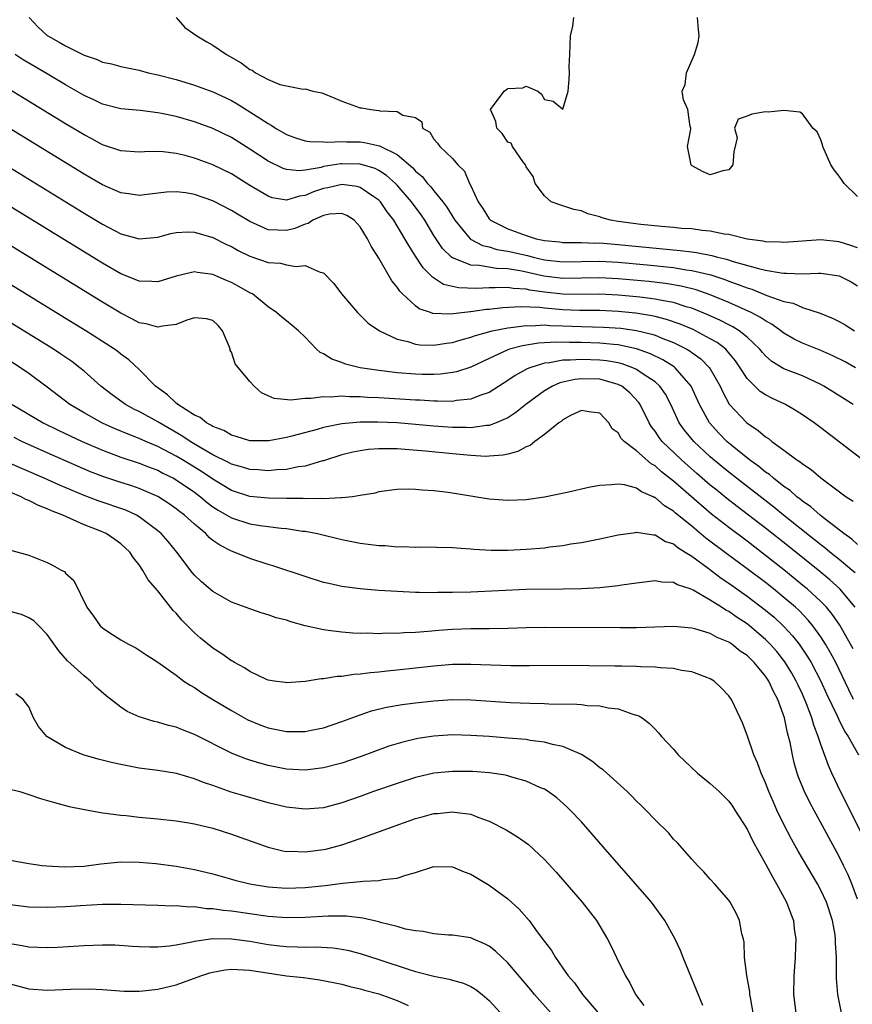
# Model space of a CAD drawing. Units: inches. Extents: x 2661000 to 2664000, y 1557000 to 1560000.
# Drawn here: x 2661226 to 2661316, y 1557734 to 1557841 of the extents above; entities that cross this region are included whole.
import ezdxf

# ---------------------------------------------------------------- set-up
doc = ezdxf.new("R2010")
doc.units = ezdxf.units.IN
doc.header["$MEASUREMENT"] = 0
doc.layers.add('LD26611557_2ft', color=134, linetype='Continuous')

msp = doc.modelspace()

# ---------------------------------------------------------------- linework, layer by layer
at = {"layer": 'LD26611557_2ft'}
for points, elevation in [([(2661227.04, 1557841), (2661227.98, 1557839.98), (2661229, 1557839.06), (2661229.08, 1557839), (2661230.32, 1557838.31), (2661231, 1557837.91), (2661233, 1557836.9), (2661234.43, 1557836.43), (2661235, 1557836.16), (2661235.98, 1557835.98), (2661237, 1557835.68), (2661239, 1557835.27), (2661239.98, 1557835), (2661241, 1557834.79), (2661243, 1557834.26), (2661245, 1557833.67), (2661247, 1557832.93), (2661248.32, 1557832.32), (2661249, 1557831.98), (2661249.63, 1557831.63), (2661251, 1557830.77), (2661253, 1557829.48), (2661253.32, 1557829.32), (2661253.8, 1557829), (2661255, 1557828.3), (2661255.95, 1557827.95), (2661257, 1557827.62), (2661257.53, 1557827.53), (2661259, 1557827.5), (2661259.46, 1557827.46), (2661261, 1557827.55), (2661261.51, 1557827.51), (2661263, 1557827.49), (2661263.44, 1557827.44), (2661265.09, 1557827.09), (2661265.24, 1557827), (2661267, 1557826.13), (2661268.69, 1557824.69), (2661269, 1557824.34), (2661269.73, 1557823.73), (2661270.31, 1557823), (2661270.64, 1557822.64), (2661271, 1557822.18), (2661271.96, 1557821), (2661272.4, 1557820.41), (2661273.26, 1557819), (2661274.92, 1557817), (2661274.96, 1557816.96), (2661276.26, 1557816.26), (2661277, 1557816.11), (2661277.84, 1557815.84), (2661279, 1557815.66), (2661281.16, 1557815.16), (2661281.75, 1557815), (2661283, 1557814.72), (2661285, 1557814.48), (2661289, 1557814.56), (2661291, 1557814.44), (2661294.15, 1557814.15), (2661297, 1557813.86), (2661298.37, 1557813.63), (2661299, 1557813.55), (2661301.06, 1557813.06), (2661302.57, 1557812.57), (2661303, 1557812.39), (2661304.04, 1557812.04), (2661305, 1557811.65), (2661305.51, 1557811.51), (2661307.15, 1557810.85), (2661309, 1557810.19), (2661309.99, 1557809.99), (2661311, 1557809.53), (2661312.92, 1557808.92), (2661314.35, 1557808.35), (2661315, 1557808.01), (2661315.64, 1557807.64), (2661316.64, 1557807)], 8046), ([(2661243, 1557841), (2661243.93, 1557839.93), (2661245.25, 1557839), (2661246.35, 1557838.35), (2661247, 1557838.01), (2661248.47, 1557837), (2661250.08, 1557836.08), (2661251, 1557835.37), (2661251.27, 1557835.27), (2661251.62, 1557835), (2661253, 1557834.26), (2661254.26, 1557833.74), (2661256.79, 1557833.21), (2661257, 1557833.25), (2661257.83, 1557833), (2661258.81, 1557832.81), (2661260.23, 1557832.23), (2661261, 1557831.91), (2661263, 1557831.19), (2661263.18, 1557831.18), (2661264.13, 1557831), (2661265, 1557830.92), (2661265.12, 1557830.88), (2661267, 1557830.81), (2661267.6, 1557830.4), (2661269, 1557830.16), (2661269.69, 1557829.69), (2661269.75, 1557829), (2661270.56, 1557828.56), (2661271, 1557827.78), (2661271.37, 1557827.37), (2661271.62, 1557827), (2661273, 1557825.71), (2661273.58, 1557825), (2661274.32, 1557824.32), (2661274.87, 1557823), (2661275, 1557822.75), (2661275.79, 1557821), (2661276.29, 1557820.29), (2661277, 1557819.16), (2661277.14, 1557819), (2661279, 1557818.05), (2661281, 1557817.34), (2661282.09, 1557817), (2661283, 1557816.81), (2661284.64, 1557816.64), (2661285, 1557816.59), (2661286.57, 1557816.57), (2661287, 1557816.58), (2661288.53, 1557816.53), (2661289, 1557816.54), (2661291, 1557816.38), (2661297.73, 1557815.73), (2661299, 1557815.56), (2661299.5, 1557815.5), (2661301.18, 1557815.18), (2661301.78, 1557815), (2661302.77, 1557814.77), (2661303.47, 1557814.53), (2661306.24, 1557813.76), (2661307, 1557813.6), (2661308.71, 1557813.29), (2661309, 1557813.26), (2661309.27, 1557813.27), (2661311, 1557813.2), (2661312.75, 1557813.25), (2661313, 1557813.27), (2661315, 1557812.97), (2661316.3, 1557812.3), (2661317, 1557811.9)], 8044), ([(2661317, 1557816.01), (2661316.27, 1557816.27), (2661315, 1557816.65), (2661313, 1557816.86), (2661309, 1557816.58), (2661308.62, 1557816.62), (2661307, 1557816.67), (2661306.74, 1557816.74), (2661305, 1557816.96), (2661303, 1557817.44), (2661302.51, 1557817.49), (2661301, 1557817.81), (2661300.12, 1557817.88), (2661299, 1557818.05), (2661297.88, 1557818.12), (2661297, 1557818.22), (2661295.69, 1557818.31), (2661293.46, 1557818.54), (2661291, 1557818.86), (2661290.15, 1557819), (2661289.26, 1557819.26), (2661289, 1557819.38), (2661287.7, 1557819.7), (2661287, 1557820.02), (2661286.18, 1557820.18), (2661284.66, 1557820.66), (2661283.71, 1557821), (2661283, 1557821.64), (2661281.99, 1557823), (2661281.75, 1557823.75), (2661281, 1557824.78), (2661280.92, 1557825), (2661280.63, 1557825.37), (2661279.53, 1557827), (2661279.37, 1557827.37), (2661279, 1557827.46), (2661278.41, 1557828.41), (2661277.84, 1557829), (2661277.72, 1557829.72), (2661277.13, 1557831), (2661278.62, 1557833), (2661279, 1557833.28), (2661280.63, 1557833.37), (2661281, 1557833.56), (2661282.26, 1557833), (2661282.69, 1557832.69), (2661283, 1557832.09), (2661283.93, 1557831.93), (2661285, 1557831.04), (2661285.55, 1557833), (2661285.69, 1557834.31), (2661285.71, 1557835), (2661285.67, 1557835.67), (2661285.75, 1557837), (2661285.83, 1557839), (2661286.07, 1557840.07), (2661286.17, 1557841)], 8042), ([(2661317, 1557821.57), (2661315.52, 1557823), (2661315.32, 1557823.32), (2661315, 1557823.79), (2661314.46, 1557824.46), (2661314.08, 1557825), (2661313.21, 1557827), (2661313.17, 1557827.17), (2661313, 1557827.72), (2661312.6, 1557828.6), (2661312.12, 1557829), (2661311, 1557830.53), (2661310.73, 1557830.73), (2661309, 1557830.9), (2661307.29, 1557830.71), (2661307, 1557830.77), (2661305.5, 1557830.5), (2661305, 1557830.31), (2661304.03, 1557829.97), (2661303.62, 1557829), (2661303.93, 1557827.93), (2661303.56, 1557826.44), (2661303.45, 1557825), (2661303, 1557824.47), (2661302.36, 1557824.36), (2661301, 1557823.94), (2661300.24, 1557824.24), (2661298.95, 1557824.95), (2661298.92, 1557825), (2661298.51, 1557827), (2661298.89, 1557828.89), (2661298.88, 1557829), (2661298.83, 1557829.17), (2661298.55, 1557831), (2661298.08, 1557832.08), (2661297.96, 1557833), (2661298.28, 1557833.72), (2661298.41, 1557835), (2661299.29, 1557837), (2661299.7, 1557838.3), (2661299.8, 1557839), (2661299.71, 1557839.71), (2661299.61, 1557841)], 8040), ([(2661316.76, 1557803), (2661315.63, 1557803.63), (2661314.3, 1557804.3), (2661313, 1557804.87), (2661311, 1557805.67), (2661310.1, 1557806.1), (2661309, 1557806.74), (2661308.67, 1557807), (2661307.7, 1557807.7), (2661307, 1557808.07), (2661306.46, 1557808.46), (2661305.42, 1557809), (2661303, 1557810.09), (2661301, 1557810.92), (2661299.45, 1557811.45), (2661297.85, 1557811.85), (2661296.13, 1557812.13), (2661294.34, 1557812.34), (2661291, 1557812.64), (2661289, 1557812.75), (2661287, 1557812.7), (2661285, 1557812.67), (2661282.94, 1557812.94), (2661280.52, 1557813.48), (2661279, 1557813.72), (2661277.77, 1557813.77), (2661275.9, 1557814.1), (2661275, 1557814.13), (2661273.1, 1557814.9), (2661273, 1557814.92), (2661272.9, 1557815), (2661271.94, 1557815.94), (2661271, 1557817.36), (2661269.99, 1557819), (2661269.59, 1557819.59), (2661268.57, 1557821), (2661267, 1557822.82), (2661266.83, 1557823), (2661265.86, 1557823.86), (2661265, 1557824.4), (2661264.61, 1557824.61), (2661263, 1557825.08), (2661261, 1557825.13), (2661260.88, 1557825.12), (2661259, 1557824.82), (2661258.74, 1557824.74), (2661257, 1557824.43), (2661256.36, 1557824.36), (2661255, 1557824.49), (2661254.61, 1557824.61), (2661253, 1557825.41), (2661251, 1557826.73), (2661249, 1557827.98), (2661247, 1557828.96), (2661245.5, 1557829.5), (2661245, 1557829.67), (2661243, 1557830.24), (2661241.41, 1557830.59), (2661241, 1557830.67), (2661239.1, 1557830.9), (2661237, 1557831.08), (2661235, 1557831.58), (2661234.05, 1557832.05), (2661233, 1557832.53), (2661231, 1557833.69), (2661229, 1557834.88), (2661226.4, 1557836.4), (2661225.52, 1557837)], 8048), ([(2661316.5, 1557799), (2661314.36, 1557800.36), (2661313.33, 1557801), (2661313, 1557801.18), (2661311, 1557802.1), (2661309, 1557802.89), (2661307.68, 1557803.68), (2661307, 1557804.28), (2661306.66, 1557804.66), (2661306.38, 1557805), (2661305, 1557806.3), (2661304.15, 1557807), (2661303.44, 1557807.44), (2661303, 1557807.66), (2661302.12, 1557808.12), (2661300.75, 1557808.75), (2661299, 1557809.45), (2661298.39, 1557809.61), (2661297, 1557810.06), (2661295.72, 1557810.28), (2661295, 1557810.44), (2661293.36, 1557810.64), (2661293, 1557810.69), (2661291, 1557810.87), (2661289, 1557810.97), (2661287.05, 1557810.95), (2661285, 1557810.97), (2661283, 1557811.2), (2661281.42, 1557811.42), (2661281, 1557811.52), (2661279.59, 1557811.59), (2661279, 1557811.69), (2661277.65, 1557811.65), (2661277, 1557811.68), (2661275.61, 1557811.61), (2661273.66, 1557811.66), (2661272.03, 1557812.03), (2661270.82, 1557812.82), (2661270.66, 1557813), (2661269.82, 1557813.82), (2661269, 1557815.11), (2661268.25, 1557816.25), (2661267.85, 1557817), (2661266.65, 1557819), (2661265.93, 1557819.93), (2661265.19, 1557821), (2661265, 1557821.19), (2661264.45, 1557821.55), (2661263, 1557822.56), (2661262.67, 1557822.67), (2661261, 1557822.89), (2661259.47, 1557822.53), (2661259, 1557822.45), (2661257.92, 1557822.08), (2661257, 1557821.67), (2661256.4, 1557821.6), (2661255, 1557821.18), (2661253.44, 1557821.44), (2661253, 1557821.6), (2661251, 1557822.76), (2661249, 1557824.02), (2661247, 1557825.02), (2661245, 1557825.75), (2661243.99, 1557826.01), (2661243, 1557826.24), (2661241.58, 1557826.42), (2661241, 1557826.45), (2661239.57, 1557826.43), (2661239, 1557826.39), (2661237, 1557826.52), (2661235, 1557827.2), (2661233.84, 1557827.84), (2661233, 1557828.26), (2661231, 1557829.46), (2661226.33, 1557832.33), (2661223, 1557834.33)], 8050), ([(2661217, 1557829.6), (2661233, 1557819.78), (2661235, 1557818.57), (2661237, 1557817.53), (2661239, 1557816.97), (2661241, 1557817.18), (2661242.43, 1557817.57), (2661243, 1557817.68), (2661244.27, 1557817.73), (2661245, 1557817.7), (2661247, 1557817.12), (2661248.41, 1557816.41), (2661249, 1557816.14), (2661249.73, 1557815.73), (2661251, 1557815.12), (2661253, 1557814.43), (2661254.33, 1557814.33), (2661255, 1557814.17), (2661256.03, 1557813.97), (2661257, 1557814.1), (2661258.65, 1557813.35), (2661259, 1557813.3), (2661260.12, 1557812.12), (2661260.97, 1557811), (2661262.7, 1557809), (2661262.84, 1557808.84), (2661263, 1557808.7), (2661263.85, 1557807.85), (2661265.09, 1557807), (2661267, 1557806.09), (2661268.17, 1557805.83), (2661269, 1557805.54), (2661269.48, 1557805.48), (2661271, 1557805.43), (2661272.35, 1557805.65), (2661273, 1557805.72), (2661273.96, 1557806.04), (2661275, 1557806.31), (2661275.49, 1557806.51), (2661277.31, 1557807), (2661279, 1557807.33), (2661279.35, 1557807.35), (2661281, 1557807.58), (2661281.56, 1557807.56), (2661283, 1557807.64), (2661283.59, 1557807.59), (2661285, 1557807.56), (2661287, 1557807.48), (2661289.4, 1557807.4), (2661291.28, 1557807.28), (2661293, 1557807.04), (2661294.64, 1557806.64), (2661295, 1557806.52), (2661295.84, 1557806.16), (2661297, 1557805.72), (2661298.46, 1557805), (2661298.8, 1557804.8), (2661299, 1557804.65), (2661299.97, 1557803.97), (2661300.93, 1557803), (2661301, 1557802.89), (2661302.08, 1557801), (2661302.36, 1557800.36), (2661303.06, 1557799.06), (2661304.96, 1557797), (2661306.2, 1557796.2), (2661307, 1557795.49), (2661307.31, 1557795.31), (2661307.69, 1557795), (2661309, 1557794.05), (2661310.4, 1557793), (2661310.77, 1557792.77), (2661311, 1557792.56), (2661311.95, 1557791.95), (2661313, 1557791.05), (2661315.75, 1557789), (2661316.51, 1557788.51)], 8054), ([(2661320.13, 1557791), (2661315.19, 1557794.81), (2661313, 1557796.46), (2661312.27, 1557797), (2661311, 1557797.87), (2661310.31, 1557798.31), (2661309.16, 1557799), (2661307.69, 1557799.69), (2661307, 1557800.06), (2661306.43, 1557800.43), (2661305.84, 1557801), (2661305, 1557801.84), (2661304.26, 1557803), (2661303.74, 1557803.74), (2661302.84, 1557804.84), (2661302.67, 1557805), (2661301.73, 1557805.73), (2661301, 1557806.15), (2661299.41, 1557807), (2661299.13, 1557807.13), (2661297.73, 1557807.73), (2661296.24, 1557808.24), (2661295, 1557808.55), (2661294.64, 1557808.64), (2661292.91, 1557808.91), (2661291, 1557809.1), (2661289, 1557809.19), (2661286.79, 1557809.21), (2661285, 1557809.28), (2661283, 1557809.45), (2661282.48, 1557809.52), (2661280.39, 1557809.61), (2661278.49, 1557809.51), (2661277, 1557809.33), (2661276.69, 1557809.31), (2661275, 1557809.07), (2661274.93, 1557809.07), (2661272.8, 1557808.8), (2661270.89, 1557808.89), (2661270.61, 1557809), (2661269.4, 1557809.4), (2661269, 1557809.7), (2661267.57, 1557811), (2661267.29, 1557811.29), (2661267, 1557811.74), (2661266.43, 1557812.43), (2661265, 1557814.89), (2661264.17, 1557816.17), (2661263.78, 1557817), (2661263, 1557818.29), (2661262.32, 1557819), (2661261.52, 1557819.52), (2661261, 1557819.74), (2661259.67, 1557819.66), (2661259, 1557819.51), (2661257.86, 1557819), (2661257.34, 1557818.66), (2661257, 1557818.58), (2661255.88, 1557818.12), (2661255, 1557817.88), (2661254.06, 1557817.94), (2661253, 1557817.97), (2661251, 1557818.85), (2661249.65, 1557819.65), (2661249, 1557820.06), (2661247, 1557821.09), (2661245, 1557821.78), (2661244.04, 1557821.96), (2661243, 1557822.09), (2661241.95, 1557822.06), (2661240.16, 1557821.84), (2661239, 1557821.67), (2661237.86, 1557821.86), (2661237, 1557821.96), (2661235, 1557822.85), (2661233.65, 1557823.65), (2661233, 1557824.01), (2661224.87, 1557829)], 8052), ([(2661317, 1557783.83), (2661316.38, 1557784.38), (2661315.5, 1557785), (2661313.28, 1557786.72), (2661312.93, 1557787), (2661311.92, 1557787.92), (2661311, 1557788.53), (2661310.75, 1557788.75), (2661310.41, 1557789), (2661309.67, 1557789.67), (2661309, 1557790.12), (2661307.86, 1557791), (2661307.41, 1557791.41), (2661307, 1557791.67), (2661306.28, 1557792.28), (2661305.27, 1557793), (2661303.96, 1557794.04), (2661302.79, 1557795), (2661301.91, 1557795.91), (2661300.9, 1557797), (2661299.82, 1557799), (2661298.94, 1557801), (2661297.2, 1557803), (2661297.09, 1557803.09), (2661295.86, 1557803.86), (2661294.51, 1557804.51), (2661293, 1557805.06), (2661291, 1557805.47), (2661290.5, 1557805.5), (2661289, 1557805.65), (2661287, 1557805.72), (2661285.73, 1557805.73), (2661284.22, 1557805.78), (2661282.33, 1557805.67), (2661280.62, 1557805.38), (2661279.21, 1557805), (2661279, 1557804.93), (2661277, 1557804.01), (2661275, 1557803.06), (2661273.45, 1557802.55), (2661273, 1557802.47), (2661271.69, 1557802.31), (2661271, 1557802.28), (2661269.72, 1557802.28), (2661269, 1557802.29), (2661267, 1557802.44), (2661265.35, 1557802.65), (2661265, 1557802.68), (2661263, 1557802.99), (2661261.4, 1557803.4), (2661261, 1557803.58), (2661259.91, 1557803.91), (2661259, 1557804.51), (2661258.64, 1557804.64), (2661258.24, 1557805), (2661257, 1557806.32), (2661256.3, 1557807), (2661255.59, 1557807.59), (2661255, 1557808.1), (2661254.49, 1557808.49), (2661253.91, 1557809), (2661253, 1557809.59), (2661251.29, 1557811), (2661251, 1557811.14), (2661249.82, 1557811.82), (2661249, 1557812.24), (2661248.46, 1557812.46), (2661247, 1557813.1), (2661245.32, 1557813.32), (2661245, 1557813.39), (2661244.66, 1557813.34), (2661243, 1557812.93), (2661241, 1557812.3), (2661240.36, 1557812.36), (2661239, 1557812.38), (2661238.57, 1557812.57), (2661237, 1557813.18), (2661235, 1557814.33), (2661213.52, 1557827.52)], 8056), ([(2661316.73, 1557780.73), (2661316.41, 1557781), (2661315, 1557782.18), (2661313.98, 1557783), (2661313.45, 1557783.45), (2661313, 1557783.78), (2661312.33, 1557784.33), (2661308.96, 1557787), (2661307.88, 1557787.88), (2661303.85, 1557791), (2661303, 1557791.67), (2661302.27, 1557792.27), (2661301, 1557793.34), (2661299.2, 1557795), (2661298.21, 1557796.21), (2661297.63, 1557797), (2661296.71, 1557799), (2661296.13, 1557800.13), (2661295.53, 1557801), (2661295, 1557801.47), (2661293.62, 1557802.38), (2661293, 1557802.82), (2661292.59, 1557803), (2661291.42, 1557803.42), (2661291, 1557803.51), (2661289.74, 1557803.74), (2661289, 1557803.82), (2661287, 1557803.89), (2661285.8, 1557803.8), (2661285, 1557803.81), (2661283.53, 1557803.53), (2661283, 1557803.49), (2661281.41, 1557803), (2661281.12, 1557802.88), (2661279.83, 1557802.17), (2661279, 1557801.6), (2661277, 1557800.32), (2661275.99, 1557799.99), (2661275, 1557799.58), (2661273.44, 1557799.44), (2661273, 1557799.35), (2661271.38, 1557799.38), (2661271, 1557799.37), (2661269.46, 1557799.46), (2661269, 1557799.47), (2661265, 1557799.74), (2661263.78, 1557799.78), (2661263, 1557799.85), (2661261.84, 1557799.84), (2661261, 1557799.91), (2661259.81, 1557799.81), (2661259, 1557799.85), (2661257.64, 1557799.64), (2661257, 1557799.65), (2661255.46, 1557799.46), (2661253.64, 1557799.64), (2661253, 1557799.94), (2661252.26, 1557800.26), (2661251.46, 1557801), (2661251, 1557801.52), (2661249.43, 1557803.43), (2661249, 1557804.67), (2661248.87, 1557804.87), (2661248.86, 1557805), (2661248.79, 1557805.21), (2661248.03, 1557807), (2661247.57, 1557807.57), (2661247, 1557808.13), (2661246.31, 1557808.31), (2661245, 1557808.4), (2661244.16, 1557808.16), (2661243, 1557807.69), (2661241.51, 1557807.51), (2661241, 1557807.39), (2661239.76, 1557807.76), (2661239, 1557807.88), (2661238.28, 1557808.28), (2661237, 1557808.9), (2661235, 1557810.1), (2661210.74, 1557825)], 8058), ([(2661316.72, 1557777), (2661315.05, 1557779), (2661313.98, 1557779.98), (2661312.89, 1557780.89), (2661309.56, 1557783.56), (2661307, 1557785.59), (2661303.93, 1557787.93), (2661302.81, 1557788.81), (2661301.7, 1557789.7), (2661301, 1557790.27), (2661299.53, 1557791.53), (2661297.87, 1557793), (2661295.79, 1557795), (2661295.44, 1557795.44), (2661295, 1557796.1), (2661294.6, 1557796.6), (2661294.35, 1557797), (2661293.39, 1557799), (2661293.23, 1557799.23), (2661292.27, 1557800.27), (2661291.38, 1557801), (2661291, 1557801.19), (2661290.75, 1557801.25), (2661289, 1557801.74), (2661287, 1557801.79), (2661286.28, 1557801.72), (2661284.65, 1557801.35), (2661283.87, 1557801), (2661283, 1557800.5), (2661280.96, 1557799), (2661279.87, 1557798.13), (2661279, 1557797.56), (2661277.76, 1557797), (2661277, 1557796.72), (2661276.71, 1557796.71), (2661275, 1557796.48), (2661274.51, 1557796.51), (2661273, 1557796.52), (2661271, 1557796.66), (2661267, 1557797), (2661264.91, 1557797.09), (2661263, 1557797.08), (2661261, 1557796.91), (2661259, 1557796.51), (2661258.3, 1557796.3), (2661255.56, 1557795.56), (2661255, 1557795.43), (2661253.05, 1557795.05), (2661251.05, 1557795.05), (2661251, 1557795.05), (2661249.53, 1557795.53), (2661249, 1557795.67), (2661248.18, 1557796.18), (2661247, 1557796.62), (2661246.78, 1557796.78), (2661246.3, 1557797), (2661245.6, 1557797.6), (2661245, 1557797.84), (2661243.18, 1557799), (2661243.1, 1557799.1), (2661243, 1557799.15), (2661242.07, 1557800.07), (2661240.75, 1557801), (2661239, 1557802.79), (2661237.85, 1557803.85), (2661237, 1557804.46), (2661236.71, 1557804.71), (2661236.31, 1557805), (2661235, 1557805.86), (2661233.2, 1557807), (2661231.84, 1557807.84), (2661207, 1557823.08)], 8060), ([(2661316.5, 1557772.5), (2661316.23, 1557773), (2661315.05, 1557775.05), (2661314.24, 1557776.24), (2661313.61, 1557777), (2661313, 1557777.63), (2661311.53, 1557779), (2661311.24, 1557779.24), (2661309, 1557781.05), (2661307, 1557782.63), (2661305, 1557784.16), (2661303, 1557785.65), (2661301.12, 1557787.12), (2661300.03, 1557788.03), (2661297, 1557790.67), (2661295.7, 1557791.7), (2661295, 1557792.34), (2661294.58, 1557792.58), (2661293, 1557793.98), (2661291.64, 1557795), (2661291.32, 1557795.32), (2661291, 1557795.92), (2661290.36, 1557796.36), (2661289.98, 1557797), (2661289, 1557798.07), (2661287.8, 1557798.2), (2661287, 1557798.36), (2661285.81, 1557797.81), (2661285, 1557797.35), (2661284.82, 1557797.18), (2661284.54, 1557797), (2661283, 1557795.76), (2661281.94, 1557795), (2661281.44, 1557794.56), (2661281, 1557794.42), (2661280.11, 1557793.89), (2661279, 1557793.63), (2661278.51, 1557793.5), (2661277, 1557793.39), (2661276.63, 1557793.37), (2661275, 1557793.46), (2661273, 1557793.64), (2661270.06, 1557793.94), (2661267.87, 1557794.13), (2661267, 1557794.18), (2661265.79, 1557794.21), (2661265, 1557794.19), (2661263.88, 1557794.12), (2661263, 1557793.99), (2661262.17, 1557793.83), (2661261, 1557793.53), (2661259, 1557792.9), (2661258.88, 1557792.88), (2661257, 1557792.32), (2661256.24, 1557792.24), (2661255, 1557791.97), (2661253.93, 1557791.93), (2661253, 1557791.82), (2661251.91, 1557791.91), (2661251, 1557791.94), (2661250.2, 1557792.2), (2661249, 1557792.52), (2661248.7, 1557792.7), (2661247, 1557793.56), (2661245.7, 1557794.3), (2661244.52, 1557795), (2661243.62, 1557795.62), (2661241.21, 1557797), (2661241, 1557797.14), (2661239, 1557798.24), (2661238.48, 1557798.48), (2661237.51, 1557799), (2661236.05, 1557800.05), (2661234.82, 1557801), (2661233, 1557802.63), (2661232.56, 1557803), (2661231.67, 1557803.67), (2661230.48, 1557804.48), (2661229.68, 1557805), (2661211, 1557816.47)], 8062), ([(2661316.56, 1557767), (2661316.04, 1557768.04), (2661314.62, 1557771), (2661314.06, 1557772.06), (2661313.51, 1557773), (2661313, 1557773.78), (2661312.12, 1557775), (2661311.62, 1557775.62), (2661310.64, 1557776.64), (2661310.24, 1557777), (2661309, 1557778.07), (2661307.86, 1557779), (2661307, 1557779.68), (2661305, 1557781.18), (2661302.79, 1557782.79), (2661300.52, 1557784.52), (2661299, 1557785.8), (2661297.23, 1557787.23), (2661297, 1557787.44), (2661296.02, 1557788.02), (2661295, 1557788.9), (2661294.92, 1557788.92), (2661294.78, 1557789), (2661293.54, 1557789.54), (2661293, 1557789.93), (2661291.7, 1557790.3), (2661291, 1557790.38), (2661290.28, 1557790.28), (2661289, 1557790.21), (2661287.97, 1557790.03), (2661285.46, 1557789.46), (2661283, 1557788.95), (2661281, 1557788.66), (2661279, 1557788.58), (2661277, 1557788.74), (2661272.54, 1557789.46), (2661271, 1557789.64), (2661269.7, 1557789.7), (2661269, 1557789.79), (2661268.18, 1557789.82), (2661267, 1557789.78), (2661265, 1557789.52), (2661264.6, 1557789.4), (2661263, 1557789.13), (2661262.15, 1557789), (2661261, 1557788.87), (2661260.88, 1557788.88), (2661259, 1557788.78), (2661258.8, 1557788.8), (2661257, 1557788.77), (2661256.79, 1557788.79), (2661255, 1557788.79), (2661253, 1557788.84), (2661251, 1557789.04), (2661249, 1557789.69), (2661247, 1557790.9), (2661245.75, 1557791.75), (2661243.69, 1557793), (2661243, 1557793.41), (2661241, 1557794.46), (2661239.72, 1557795), (2661239, 1557795.33), (2661237.78, 1557795.78), (2661236.37, 1557796.37), (2661234.99, 1557796.99), (2661233, 1557798.09), (2661231.46, 1557799), (2661229, 1557800.89), (2661227, 1557802.36), (2661226.1, 1557803), (2661224.21, 1557804.21)], 8064), ([(2661225.2, 1557799), (2661228.57, 1557797), (2661230.21, 1557796.21), (2661232.79, 1557795), (2661235, 1557794.05), (2661237, 1557793.29), (2661239, 1557792.64), (2661240.18, 1557792.18), (2661241, 1557791.87), (2661241.57, 1557791.57), (2661242.72, 1557791), (2661243, 1557790.84), (2661245, 1557789.48), (2661245.65, 1557789), (2661246.38, 1557788.38), (2661247, 1557787.92), (2661247.55, 1557787.55), (2661248.52, 1557787), (2661249, 1557786.7), (2661251, 1557786.07), (2661252.11, 1557785.89), (2661254.41, 1557785.59), (2661255, 1557785.55), (2661256.72, 1557785.28), (2661257, 1557785.25), (2661258.36, 1557785), (2661261, 1557784.36), (2661263, 1557783.97), (2661265, 1557783.72), (2661265.69, 1557783.69), (2661267, 1557783.58), (2661267.59, 1557783.59), (2661269, 1557783.53), (2661269.55, 1557783.55), (2661273, 1557783.49), (2661273.44, 1557783.44), (2661275, 1557783.34), (2661275.31, 1557783.31), (2661277.21, 1557783.21), (2661279, 1557783.21), (2661281, 1557783.3), (2661283, 1557783.47), (2661283.55, 1557783.55), (2661285, 1557783.71), (2661285.87, 1557783.87), (2661287, 1557784.04), (2661289, 1557784.44), (2661291, 1557784.86), (2661292.87, 1557785.13), (2661293, 1557785.14), (2661294.85, 1557784.85), (2661295, 1557784.85), (2661296.15, 1557784.15), (2661297, 1557783.89), (2661297.48, 1557783.48), (2661298.28, 1557783), (2661299, 1557782.54), (2661300.76, 1557781.24), (2661302.17, 1557780.17), (2661303, 1557779.62), (2661305, 1557778.21), (2661307, 1557776.69), (2661307.92, 1557775.92), (2661309, 1557774.91), (2661309.92, 1557773.92), (2661310.64, 1557773), (2661310.8, 1557772.8), (2661311.6, 1557771.6), (2661311.95, 1557771), (2661312.99, 1557769), (2661313.62, 1557767.62), (2661314.78, 1557765.22), (2661314.91, 1557764.91), (2661315.57, 1557763.57), (2661315.98, 1557763), (2661317.08, 1557761)], 8066), ([(2661317.77, 1557751.78), (2661315.12, 1557757), (2661314.18, 1557759), (2661313.83, 1557759.83), (2661313, 1557762.11), (2661312.72, 1557763), (2661312.23, 1557764.23), (2661312.03, 1557765), (2661311.46, 1557766.54), (2661311, 1557767.59), (2661310.54, 1557768.54), (2661310.34, 1557769), (2661309.86, 1557769.86), (2661309.1, 1557771.1), (2661308.21, 1557772.21), (2661307.51, 1557773), (2661307, 1557773.52), (2661305.25, 1557775), (2661305, 1557775.2), (2661303.9, 1557775.9), (2661303, 1557776.54), (2661302.69, 1557776.69), (2661302.23, 1557777), (2661301, 1557777.78), (2661299.14, 1557778.86), (2661299, 1557778.93), (2661298.8, 1557779), (2661297.43, 1557779.43), (2661297, 1557779.69), (2661295.72, 1557779.72), (2661295, 1557779.86), (2661293, 1557779.61), (2661291.39, 1557779.39), (2661291, 1557779.32), (2661289, 1557779.12), (2661287, 1557779.01), (2661285.03, 1557778.97), (2661281, 1557778.92), (2661275, 1557778.65), (2661273, 1557778.6), (2661271.41, 1557778.59), (2661271, 1557778.57), (2661269.39, 1557778.61), (2661269, 1557778.6), (2661267, 1557778.7), (2661265, 1557778.83), (2661263, 1557778.99), (2661261, 1557779.26), (2661259.57, 1557779.57), (2661259, 1557779.71), (2661257, 1557780.33), (2661253.49, 1557781.49), (2661253, 1557781.64), (2661251, 1557782.3), (2661249.31, 1557783), (2661249, 1557783.11), (2661247.73, 1557783.73), (2661247, 1557784.26), (2661246.59, 1557784.59), (2661246.21, 1557785), (2661245, 1557786.01), (2661243.9, 1557787), (2661243.38, 1557787.38), (2661243, 1557787.7), (2661242.23, 1557788.23), (2661241, 1557789.04), (2661239, 1557789.91), (2661238.18, 1557790.18), (2661237, 1557790.54), (2661235.15, 1557791.15), (2661233.71, 1557791.71), (2661232.31, 1557792.31), (2661229, 1557793.77), (2661226.26, 1557795), (2661225.41, 1557795.41)], 8068), ([(2661317, 1557745.33), (2661316.36, 1557747), (2661315.96, 1557747.96), (2661315.47, 1557749), (2661315, 1557749.96), (2661311.81, 1557755.81), (2661311.23, 1557757), (2661310.58, 1557758.58), (2661310.44, 1557759), (2661310.11, 1557760.11), (2661309.91, 1557761), (2661309.66, 1557762.34), (2661309.5, 1557763), (2661309.39, 1557763.39), (2661309.05, 1557765), (2661308.32, 1557767), (2661307.85, 1557767.85), (2661307.35, 1557769), (2661307, 1557769.52), (2661305.78, 1557771), (2661305, 1557771.76), (2661304.25, 1557772.25), (2661303.34, 1557773), (2661303, 1557773.23), (2661301.74, 1557773.74), (2661301, 1557774.17), (2661299.32, 1557774.68), (2661299, 1557774.75), (2661297, 1557774.91), (2661293, 1557774.79), (2661291.23, 1557774.77), (2661283, 1557774.8), (2661281, 1557774.76), (2661279, 1557774.69), (2661277, 1557774.67), (2661275, 1557774.66), (2661273, 1557774.59), (2661271.52, 1557774.48), (2661270.37, 1557774.37), (2661269, 1557774.28), (2661267.76, 1557774.24), (2661267, 1557774.17), (2661265.82, 1557774.18), (2661265, 1557774.13), (2661263.82, 1557774.18), (2661263, 1557774.17), (2661262.2, 1557774.2), (2661261, 1557774.29), (2661259.51, 1557774.49), (2661259, 1557774.54), (2661257, 1557775), (2661255.44, 1557775.44), (2661255, 1557775.59), (2661253.87, 1557775.87), (2661253, 1557776.18), (2661252.35, 1557776.35), (2661251, 1557776.82), (2661249, 1557777.57), (2661247, 1557778.7), (2661245.76, 1557779.76), (2661245, 1557780.48), (2661244.76, 1557780.76), (2661243.07, 1557783), (2661242.13, 1557784.13), (2661241.36, 1557785), (2661241, 1557785.31), (2661239, 1557786.83), (2661238.69, 1557787), (2661237.53, 1557787.53), (2661234.54, 1557788.54), (2661233, 1557789.13), (2661230.28, 1557790.28), (2661228.68, 1557791), (2661224.73, 1557792.73)], 8070), ([(2661315.25, 1557733), (2661314.85, 1557735), (2661314.72, 1557736.72), (2661314.69, 1557739), (2661314.61, 1557740.61), (2661314.61, 1557741), (2661314.54, 1557741.46), (2661314.27, 1557743), (2661313.6, 1557745), (2661313, 1557746.31), (2661312.64, 1557747), (2661310.55, 1557750.55), (2661309.83, 1557751.83), (2661309, 1557753.42), (2661308.23, 1557755), (2661307.85, 1557755.85), (2661307.35, 1557757), (2661307, 1557757.97), (2661306.54, 1557759), (2661306.14, 1557760.14), (2661305.72, 1557761), (2661305, 1557763.14), (2661304.48, 1557764.48), (2661304.25, 1557765), (2661303.29, 1557767), (2661303.16, 1557767.16), (2661303, 1557767.41), (2661302.22, 1557768.22), (2661301.42, 1557769), (2661301, 1557769.25), (2661300.63, 1557769.37), (2661299, 1557769.99), (2661297.86, 1557770.14), (2661297, 1557770.35), (2661295.58, 1557770.42), (2661295, 1557770.51), (2661293.45, 1557770.55), (2661293, 1557770.58), (2661291.4, 1557770.6), (2661290.63, 1557770.63), (2661285, 1557770.67), (2661281.36, 1557770.64), (2661279.36, 1557770.64), (2661275, 1557770.8), (2661273, 1557770.78), (2661271, 1557770.62), (2661267, 1557770.18), (2661265.92, 1557770.08), (2661265, 1557769.96), (2661264.1, 1557769.9), (2661263, 1557769.75), (2661262.28, 1557769.72), (2661261, 1557769.51), (2661260.49, 1557769.51), (2661259, 1557769.24), (2661258.75, 1557769.25), (2661257, 1557768.95), (2661255, 1557768.79), (2661254.83, 1557768.83), (2661253.65, 1557769), (2661253, 1557769.11), (2661252.82, 1557769.18), (2661251, 1557770.03), (2661250.42, 1557770.42), (2661249.35, 1557771), (2661249.14, 1557771.14), (2661249, 1557771.2), (2661247.96, 1557771.96), (2661247, 1557772.58), (2661245.66, 1557773.67), (2661245, 1557774.23), (2661243.62, 1557775.62), (2661243, 1557776.35), (2661242.67, 1557776.67), (2661241, 1557778.78), (2661239.97, 1557779.97), (2661239.4, 1557781), (2661239, 1557781.6), (2661238.37, 1557782.37), (2661237.97, 1557783), (2661237, 1557783.89), (2661236.35, 1557784.35), (2661235.39, 1557785), (2661234.71, 1557785.29), (2661233, 1557785.96), (2661230.71, 1557787), (2661229.47, 1557787.47), (2661229, 1557787.7), (2661228.05, 1557788.05), (2661227, 1557788.6), (2661226.7, 1557788.7), (2661226.16, 1557789), (2661225, 1557789.48)], 8072), ([(2661225.18, 1557783.18), (2661227, 1557782.65), (2661229, 1557781.88), (2661229.58, 1557781.58), (2661230.58, 1557781), (2661230.87, 1557780.87), (2661231, 1557780.72), (2661231.9, 1557779.9), (2661233.29, 1557777), (2661234.03, 1557776.03), (2661234.75, 1557775), (2661235, 1557774.77), (2661235.69, 1557774.31), (2661237, 1557773.47), (2661237.84, 1557773), (2661238.62, 1557772.62), (2661239.81, 1557771.81), (2661241, 1557771.05), (2661243, 1557769.63), (2661243.85, 1557769), (2661244.54, 1557768.54), (2661245, 1557768.29), (2661245.77, 1557767.77), (2661247, 1557767), (2661249, 1557765.8), (2661250.8, 1557764.8), (2661252.21, 1557764.21), (2661253, 1557763.92), (2661255, 1557763.52), (2661255.53, 1557763.53), (2661257, 1557763.53), (2661257.68, 1557763.68), (2661259, 1557763.93), (2661261, 1557764.6), (2661263, 1557765.35), (2661264.23, 1557765.77), (2661265.85, 1557766.15), (2661267.56, 1557766.44), (2661269, 1557766.63), (2661271, 1557766.85), (2661273, 1557766.98), (2661275, 1557766.96), (2661279.32, 1557766.68), (2661281.41, 1557766.59), (2661283, 1557766.56), (2661283.46, 1557766.54), (2661286.5, 1557766.5), (2661287, 1557766.45), (2661287.64, 1557766.36), (2661289, 1557766.3), (2661289.92, 1557766.08), (2661291, 1557765.97), (2661292.6, 1557765.4), (2661293, 1557765.31), (2661293.23, 1557765.23), (2661293.59, 1557765), (2661294.4, 1557764.4), (2661295, 1557763.78), (2661295.39, 1557763.39), (2661295.71, 1557763), (2661297, 1557761.6), (2661297.51, 1557761), (2661299.6, 1557759), (2661301, 1557757.88), (2661301.97, 1557757), (2661303, 1557755.98), (2661303.41, 1557755.41), (2661303.68, 1557755), (2661305, 1557752.91), (2661305.62, 1557751.62), (2661307, 1557749.18), (2661307.74, 1557747.74), (2661308.19, 1557747), (2661309.28, 1557745), (2661309.73, 1557743.73), (2661310.03, 1557743), (2661310.12, 1557742.12), (2661310.29, 1557741), (2661310.25, 1557740.25), (2661310.21, 1557739), (2661310.08, 1557737), (2661310.05, 1557735), (2661310.28, 1557733)], 8074), ([(2661305.66, 1557733), (2661305.35, 1557734.65), (2661305.3, 1557735), (2661305.28, 1557735.28), (2661304.96, 1557737.04), (2661304.73, 1557739), (2661304.66, 1557740.66), (2661304.59, 1557741), (2661304.42, 1557741.58), (2661304.18, 1557743), (2661303.8, 1557743.8), (2661303.14, 1557745), (2661303, 1557745.21), (2661301.45, 1557747), (2661301, 1557747.5), (2661300.31, 1557748.31), (2661299.62, 1557749), (2661299, 1557749.68), (2661297.43, 1557751.43), (2661297, 1557751.86), (2661296.48, 1557752.48), (2661295, 1557753.95), (2661294.01, 1557755), (2661293.49, 1557755.49), (2661293, 1557755.95), (2661292.49, 1557756.49), (2661291.96, 1557757), (2661289.35, 1557759.35), (2661289, 1557759.6), (2661288.25, 1557760.25), (2661287, 1557761.03), (2661285, 1557761.91), (2661283.88, 1557762.12), (2661283, 1557762.38), (2661281.44, 1557762.56), (2661281, 1557762.64), (2661279, 1557762.81), (2661277, 1557762.97), (2661275, 1557763.1), (2661273, 1557763.15), (2661271, 1557763.02), (2661269.24, 1557762.76), (2661267.61, 1557762.38), (2661266.08, 1557761.92), (2661263, 1557760.78), (2661261, 1557760.1), (2661259, 1557759.57), (2661257, 1557759.33), (2661255, 1557759.45), (2661253, 1557759.83), (2661252.08, 1557760.08), (2661251, 1557760.41), (2661250.56, 1557760.56), (2661249.45, 1557761), (2661249, 1557761.19), (2661245, 1557763.19), (2661243.69, 1557763.69), (2661243, 1557763.99), (2661242.18, 1557764.18), (2661241, 1557764.55), (2661240.62, 1557764.62), (2661239.36, 1557765), (2661239, 1557765.12), (2661237.7, 1557765.7), (2661237, 1557766.16), (2661235.4, 1557767.4), (2661234.33, 1557768.33), (2661233.69, 1557769), (2661233, 1557769.55), (2661231.21, 1557771.21), (2661230.26, 1557772.26), (2661229, 1557774.04), (2661228.1, 1557775), (2661227.54, 1557775.54), (2661227, 1557775.86), (2661226.21, 1557776.21), (2661225, 1557776.56)], 8076), ([(2661300.19, 1557733.81), (2661298.06, 1557739), (2661297.75, 1557739.75), (2661297.18, 1557741), (2661296.08, 1557743), (2661294.6, 1557745), (2661292.89, 1557747), (2661289.36, 1557751), (2661287, 1557753.71), (2661285.79, 1557755), (2661285.39, 1557755.39), (2661284.32, 1557756.32), (2661283.39, 1557757), (2661283, 1557757.25), (2661282.58, 1557757.42), (2661281, 1557758.15), (2661279.44, 1557758.56), (2661279, 1557758.71), (2661278.77, 1557758.77), (2661277.03, 1557759.03), (2661275.18, 1557759.18), (2661275, 1557759.19), (2661273, 1557759.2), (2661271, 1557758.99), (2661269, 1557758.54), (2661267, 1557757.9), (2661264.43, 1557757), (2661263, 1557756.48), (2661261, 1557755.78), (2661259, 1557755.24), (2661257, 1557755.08), (2661255, 1557755.33), (2661253, 1557755.8), (2661250.49, 1557756.49), (2661248.96, 1557756.96), (2661247, 1557757.65), (2661245.98, 1557757.98), (2661245, 1557758.39), (2661243.03, 1557758.97), (2661241, 1557759.29), (2661239, 1557759.56), (2661237, 1557759.93), (2661236.13, 1557760.13), (2661234.53, 1557760.53), (2661232.91, 1557761), (2661231, 1557761.79), (2661228.96, 1557763), (2661228.06, 1557764.06), (2661227.52, 1557765), (2661227, 1557766.19), (2661226.39, 1557767), (2661225.61, 1557767.61)], 8078), ([(2661225, 1557757.28), (2661226.02, 1557757), (2661227, 1557756.69), (2661228.26, 1557756.26), (2661229.81, 1557755.81), (2661231.4, 1557755.4), (2661233.05, 1557755.05), (2661235, 1557754.69), (2661235.32, 1557754.68), (2661237, 1557754.44), (2661237.59, 1557754.41), (2661239, 1557754.24), (2661241, 1557754.05), (2661243, 1557753.83), (2661244.39, 1557753.61), (2661245, 1557753.5), (2661246.97, 1557753.03), (2661249, 1557752.4), (2661250.04, 1557752.04), (2661253, 1557750.97), (2661254.59, 1557750.59), (2661255, 1557750.52), (2661255.47, 1557750.53), (2661257, 1557750.46), (2661259, 1557750.71), (2661259.24, 1557750.76), (2661261, 1557751.23), (2661263, 1557751.9), (2661269, 1557754.08), (2661269.73, 1557754.27), (2661271, 1557754.62), (2661271.37, 1557754.63), (2661273, 1557754.81), (2661273.24, 1557754.76), (2661275, 1557754.54), (2661275.77, 1557754.23), (2661277, 1557753.81), (2661278.85, 1557752.85), (2661280.08, 1557752.08), (2661281, 1557751.44), (2661281.25, 1557751.25), (2661283, 1557749.62), (2661284.25, 1557748.25), (2661287.09, 1557745), (2661288.63, 1557743), (2661289.84, 1557741), (2661290.24, 1557740.24), (2661290.81, 1557739), (2661291.78, 1557737), (2661292.26, 1557736.26), (2661292.88, 1557735), (2661293.79, 1557733.79)], 8080), ([(2661225, 1557749.57), (2661227, 1557749.21), (2661228.47, 1557749), (2661228.95, 1557748.95), (2661230.84, 1557748.84), (2661233, 1557748.93), (2661234.84, 1557749.16), (2661237, 1557749.37), (2661239, 1557749.35), (2661240.81, 1557749.19), (2661243, 1557748.9), (2661245, 1557748.54), (2661247, 1557748.07), (2661249, 1557747.52), (2661249.39, 1557747.39), (2661251, 1557746.99), (2661253, 1557746.66), (2661255, 1557746.52), (2661257, 1557746.61), (2661259.17, 1557746.83), (2661261.07, 1557747.07), (2661263, 1557747.24), (2661263.3, 1557747.3), (2661265, 1557747.36), (2661265.48, 1557747.48), (2661267, 1557747.6), (2661267.95, 1557747.95), (2661269, 1557748.23), (2661271, 1557748.89), (2661273, 1557748.84), (2661274.29, 1557748.29), (2661275, 1557748.03), (2661277, 1557746.86), (2661279, 1557745.38), (2661280.24, 1557744.24), (2661281.32, 1557743), (2661282.21, 1557741.79), (2661282.9, 1557740.9), (2661283, 1557740.74), (2661283.75, 1557739.75), (2661284.18, 1557739), (2661285, 1557737.86), (2661285.58, 1557737), (2661286.24, 1557736.24), (2661287.12, 1557735), (2661288.82, 1557733)], 8082), ([(2661283.69, 1557733), (2661281.93, 1557735), (2661281.51, 1557735.51), (2661279, 1557738.43), (2661278.39, 1557739), (2661277.69, 1557739.69), (2661277, 1557740.24), (2661276.5, 1557740.5), (2661275.28, 1557741), (2661275, 1557741.13), (2661273, 1557741.41), (2661272.58, 1557741.42), (2661271, 1557741.56), (2661269.83, 1557741.83), (2661269, 1557741.88), (2661267.91, 1557742.09), (2661267, 1557742.35), (2661265.19, 1557742.81), (2661265, 1557742.87), (2661263.27, 1557743.27), (2661261.49, 1557743.49), (2661261, 1557743.5), (2661259.5, 1557743.5), (2661257, 1557743.33), (2661255, 1557743.29), (2661253, 1557743.45), (2661249, 1557744.02), (2661248.11, 1557744.11), (2661247, 1557744.29), (2661246.3, 1557744.3), (2661245, 1557744.49), (2661244.47, 1557744.47), (2661243, 1557744.6), (2661242.59, 1557744.59), (2661241, 1557744.65), (2661237, 1557744.77), (2661235, 1557744.76), (2661232.62, 1557744.62), (2661231, 1557744.5), (2661229, 1557744.43), (2661227, 1557744.48), (2661225, 1557744.71)], 8084), ([(2661225, 1557740.51), (2661226.3, 1557740.3), (2661227, 1557740.15), (2661229, 1557740.08), (2661230.13, 1557740.13), (2661233, 1557740.32), (2661235, 1557740.38), (2661236.36, 1557740.36), (2661238.25, 1557740.25), (2661239, 1557740.18), (2661240.15, 1557740.15), (2661241, 1557740.15), (2661242.28, 1557740.28), (2661243, 1557740.39), (2661244.71, 1557740.71), (2661245, 1557740.79), (2661247, 1557741.05), (2661249, 1557741.02), (2661251, 1557740.76), (2661253, 1557740.42), (2661254.28, 1557740.28), (2661255, 1557740.18), (2661256.17, 1557740.17), (2661257, 1557740.12), (2661258.15, 1557740.15), (2661260.04, 1557740.04), (2661261, 1557739.89), (2661261.75, 1557739.75), (2661263, 1557739.42), (2661265, 1557738.8), (2661268.29, 1557737.71), (2661269, 1557737.49), (2661271, 1557736.98), (2661272.66, 1557736.66), (2661273, 1557736.55), (2661274.22, 1557736.22), (2661275, 1557735.84), (2661275.53, 1557735.53), (2661276.22, 1557735), (2661277, 1557734.34), (2661278.23, 1557733)], 8086), ([(2661225, 1557736.16), (2661227, 1557735.59), (2661229, 1557735.45), (2661231.58, 1557735.58), (2661233.59, 1557735.59), (2661235, 1557735.52), (2661237.35, 1557735.35), (2661239, 1557735.35), (2661239.37, 1557735.37), (2661241, 1557735.55), (2661243, 1557736.04), (2661245.68, 1557737), (2661246.66, 1557737.34), (2661247, 1557737.42), (2661248.34, 1557737.66), (2661249, 1557737.72), (2661250.32, 1557737.68), (2661251, 1557737.61), (2661255, 1557737.03), (2661256.82, 1557736.82), (2661258.59, 1557736.59), (2661261, 1557736.1), (2661261.86, 1557735.86), (2661263, 1557735.61), (2661263.47, 1557735.47), (2661265, 1557735.07), (2661267, 1557734.32), (2661268.19, 1557733.81)], 8088)]:
    msp.add_lwpolyline(points, dxfattribs=dict(at, elevation=elevation))

doc.saveas('drawing.dxf')
